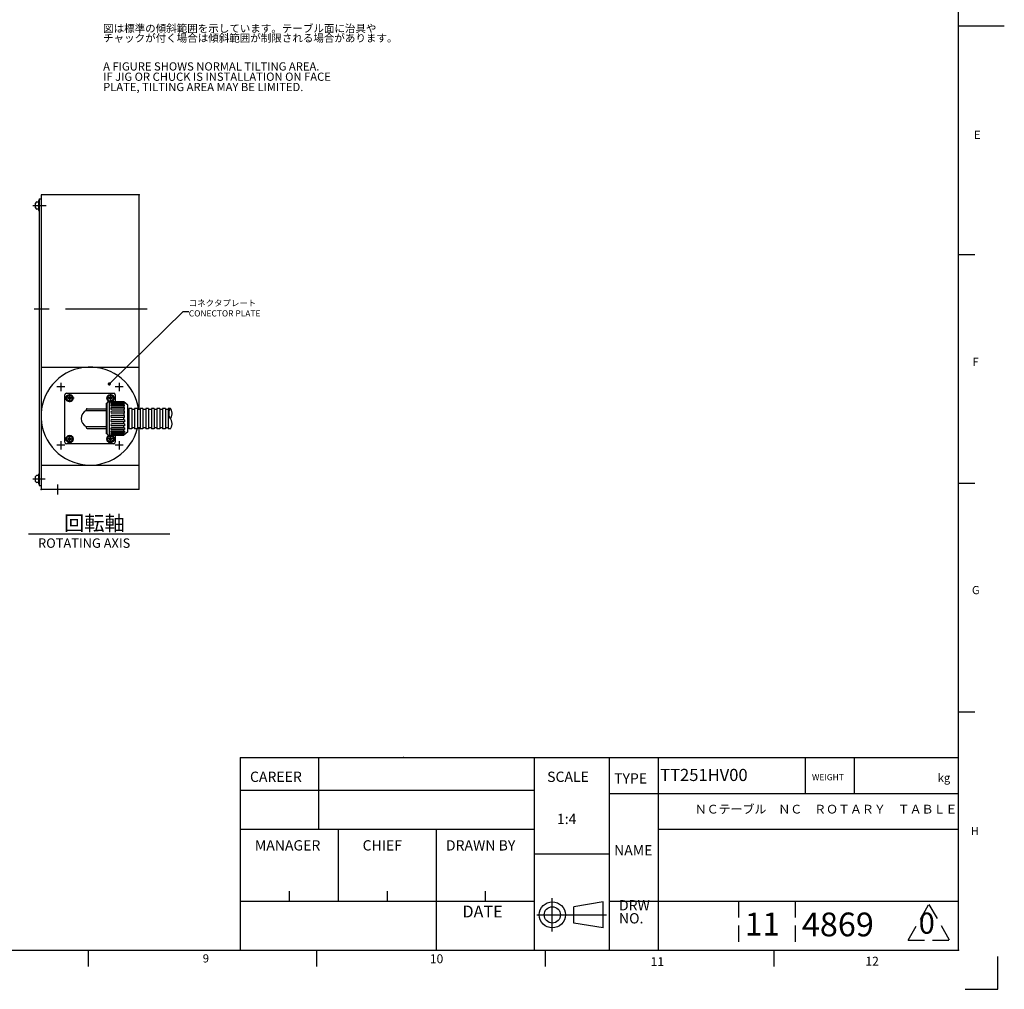
# Model space of a CAD drawing. Extents: x 0 to 841, y 0 to 594.
# Drawn here: x 539 to 841, y 2 to 299 of the extents above; entities that cross this region are included whole.
import ezdxf
from ezdxf import colors
from ezdxf.entities.mleader import LeaderData, LeaderLine
from ezdxf.math import Vec2, Vec3

# ---------------------------------------------------------------- set-up
doc = ezdxf.new("R2010")
doc.units = 0
doc.header["$LTSCALE"] = 20
for name, pattern in [('CENTER', [2, 1.25, -0.25, 0.25, -0.25]), ('HIDDEN', [0.375, 0.25, -0.125]), ('PHANTOM', [2.5, 1.25, -0.25, 0.25, -0.25, 0.25, -0.25])]:
    doc.linetypes.add(name, pattern=pattern)
doc.layers.get('0').update_dxf_attribs({"linetype": 'CONTINUOUS'})
for name, color, linetype in [('C0', 7, 'CONTINUOUS'), ('MAIN0', 7, 'CONTINUOUS'), ('MAIN1', 7, 'CONTINUOUS'), ('WAKU0', 7, 'CONTINUOUS')]:
    doc.layers.add(name, color=color, linetype=linetype)
doc.styles.add('KNJYOKO', font='TXT', dxfattribs={"bigfont": 'BIGFONT'})

# ---------------------------------------------------------------- blocks, each defined once
blk = doc.blocks.new('_OPEN')
at = {"color": 0, "linetype": 'BYBLOCK', "lineweight": -2}
for p, q in [((-1, 0.166667), (0, 0)), ((0, 0), (-1, -0.166667)), ((0, 0), (-1, 0))]:
    blk.add_line(p, q, dxfattribs=at)
blk = doc.blocks.new('_DOT')
at = {"color": 0, "linetype": 'BYBLOCK', "lineweight": -2}
blk.add_line((-0.5, 0), (-1, 0), dxfattribs=at)
at = {"color": 0, "linetype": 'BYBLOCK', "lineweight": -2, "const_width": 0.5}
blk.add_lwpolyline([(-0.25, 0, 1), (0.25, 0, 1)], format="xyb", close=True, dxfattribs=at)
blk = doc.blocks.new('M4')
at = {"layer": 'WAKU0', "color": 0, "linetype": 'BYBLOCK', "lineweight": -2}
for p, q in [((827, 14), (827, 582)), ((827, 297), (841, 297)), ((827, 227), (832, 227)), ((827, 157), (832, 157)), ((827, 87), (832, 87)), ((28, 14), (827, 14)), ((560.5, 9), (560.5, 14)), ((630.5, 9), (630.5, 14)), ((700.5, 9), (700.5, 14)), ((770.5, 9), (770.5, 14)), ((839, 2), (839, 12)), ((829, 2), (839, 2))]:
    blk.add_line(p, q, dxfattribs=at)
at = {"layer": 'WAKU0', "color": 0, "linetype": 'BYBLOCK', "lineweight": -2, "char_height": 3.1, "attachment_point": 1, "line_spacing_factor": 0.672}
for s, insert in [('{\\H0.81x;E}', (831.72, 264.89)), ('{\\H0.81x;F}', (831.22, 195.37)), ('{\\H0.81x;G}', (831.09, 125.49)), ('{\\H0.81x;H}', (830.72, 51.72)), ('{\\H0.81x;9}', (595.55, 12.72)), ('{\\H0.88x;10}', (665.06, 12.72)), ('{\\H0.88x;11}', (732.7, 11.84)), ('{\\H0.88x;12}', (798.46, 11.97))]:
    blk.add_mtext(s, dxfattribs=dict(at, insert=insert))

msp = doc.modelspace()

# ---------------------------------------------------------------- linework, layer by layer
at = {"layer": 'MAIN0', "color": 3, "linetype": 'CONTINUOUS'}
for p, q in [((546.01306, 245.26341), (546.01306, 155.01341)), ((576.01306, 245.26341), (546.01306, 245.26341)), ((576.01306, 179.50002), (576.01306, 245.26341)), ((544.36306, 241.28841), (544.36306, 242.73841)), ((544.76306, 243.13841), (545.18806, 243.13841)), ((545.18806, 243.51341), (545.18806, 240.51341)), ((545.43806, 243.51341), (545.18806, 243.51341)), ((545.43806, 244.01341), (546.01306, 244.01341)), ((545.43806, 244.01341), (545.43806, 156.26341)), ((545.18806, 240.88841), (544.76306, 240.88841)), ((545.18806, 240.51341), (545.43806, 240.51341)), ((546.01306, 192.51341), (576.01306, 192.51341)), ((555.12545, 183.3758), (554.40067, 182.65102)), ((555.12545, 182.65102), (554.40067, 183.3758)), ((567.62545, 183.3758), (566.90067, 182.65102)), ((567.62545, 182.65102), (566.90067, 183.3758)), ((572.93896, 179.50002), (572.62532, 179.50002)), ((572.93896, 179.87502), (572.93896, 173.62502)), ((573.79619, 179.87502), (572.93896, 179.87502)), ((573.79619, 179.87502), (573.79619, 173.62502)), ((574.65341, 179.50002), (573.79619, 179.50002)), ((574.65341, 179.87502), (574.65341, 173.62502)), ((575.51064, 179.87502), (574.65341, 179.87502)), ((575.51064, 179.87502), (575.51064, 173.62502)), ((576.36787, 179.50002), (575.51064, 179.50002)), ((577.22509, 179.87502), (576.36787, 179.87502)), ((576.36787, 179.87502), (576.36787, 173.62502)), ((577.22509, 179.87502), (577.22509, 173.62502)), ((578.08232, 179.50002), (577.22509, 179.50002)), ((578.93955, 179.87502), (578.08232, 179.87502)), ((578.08232, 179.87502), (578.08232, 173.62502)), ((578.93955, 179.87502), (578.93955, 173.62502)), ((579.79677, 179.50002), (578.93955, 179.50002)), ((580.654, 179.87502), (579.79677, 179.87502)), ((579.79677, 179.87502), (579.79677, 173.62502)), ((580.654, 179.87502), (580.654, 173.62502)), ((581.51123, 179.50002), (580.654, 179.50002)), ((582.36845, 179.87502), (581.51123, 179.87502)), ((581.51123, 179.87502), (581.51123, 173.62502)), ((582.36845, 179.87502), (582.36845, 173.62502)), ((583.22568, 179.50002), (582.36845, 179.50002)), ((584.08291, 179.87502), (583.22568, 179.87502)), ((583.22568, 179.87502), (583.22568, 173.62502)), ((584.08291, 179.87502), (584.08291, 173.62502)), ((584.94013, 179.50002), (584.08291, 179.50002)), ((585.61875, 179.87502), (584.94013, 179.87502)), ((584.94013, 179.87502), (584.94013, 173.62502)), ((572.93896, 173.91077), (572.62532, 173.91077)), ((573.79619, 173.62502), (572.93896, 173.62502)), ((574.65341, 173.91077), (573.79619, 173.91077)), ((575.51064, 173.62502), (574.65341, 173.62502)), ((576.36787, 173.91077), (575.51064, 173.91077)), ((576.01306, 155.01341), (576.01306, 173.91077)), ((577.22509, 173.62502), (576.36787, 173.62502)), ((578.08232, 173.91077), (577.22509, 173.91077)), ((578.93955, 173.62502), (578.08232, 173.62502)), ((579.79677, 173.91077), (578.93955, 173.91077)), ((580.654, 173.62502), (579.79677, 173.62502)), ((581.51123, 173.91077), (580.654, 173.91077)), ((582.36845, 173.62502), (581.51123, 173.62502)), ((583.22568, 173.91077), (582.36845, 173.91077)), ((584.08291, 173.62502), (583.22568, 173.62502)), ((584.94013, 173.91077), (584.08291, 173.91077)), ((585.61875, 173.62502), (584.94013, 173.62502)), ((555.12545, 170.8758), (554.40067, 170.15102)), ((555.12545, 170.15102), (554.40067, 170.8758)), ((567.62545, 170.8758), (566.90067, 170.15102)), ((567.62545, 170.15102), (566.90067, 170.8758)), ((546.01306, 162.51341), (576.01306, 162.51341)), ((544.36306, 157.53841), (544.36306, 158.98841)), ((544.76306, 159.38841), (545.18806, 159.38841)), ((545.18806, 157.13841), (544.76306, 157.13841)), ((545.18806, 159.76341), (545.18806, 156.76341)), ((545.43806, 159.76341), (545.18806, 159.76341)), ((545.18806, 156.76341), (545.43806, 156.76341)), ((545.43806, 156.26341), (546.01306, 156.26341)), ((576.01306, 155.01341), (546.01306, 155.01341)), ((542.15005, 141.4385), (585.47546, 141.4385))]:
    msp.add_line(p, q, dxfattribs=at)
at = {"layer": 'MAIN0', "color": 3, "linetype": 'CENTER'}
for p, q in [((543.5335, 242.01341), (547.61945, 242.01341)), ((578.52663, 210.26341), (543.87313, 210.26341)), ((552.08584, 187.69063), (552.08584, 185.19063)), ((569.94028, 187.69063), (569.94028, 185.19063)), ((553.33584, 186.44063), (550.83584, 186.44063)), ((571.19028, 186.44063), (568.69028, 186.44063)), ((556.13214, 183.01341), (553.43085, 183.01341)), ((552.08584, 169.83619), (552.08584, 167.33619)), ((554.76306, 169.27897), (554.76306, 171.60509)), ((569.94028, 169.83619), (569.94028, 167.33619)), ((553.33584, 168.58619), (550.83584, 168.58619)), ((571.19028, 168.58619), (568.69028, 168.58619)), ((543.5097, 158.26341), (547.24136, 158.26341)), ((551.01306, 156.59008), (551.01306, 153.49672))]:
    msp.add_line(p, q, dxfattribs=at)
at = {"layer": 'MAIN0', "color": 3, "linetype": 'CONTINUOUS'}
for centre, radius in [((554.76306, 183.01341), 1.125), ((567.26306, 183.01341), 1.125), ((554.76306, 183.01341), 0.875), ((567.26306, 183.01341), 0.875), ((554.76306, 170.51341), 1.125), ((554.76306, 170.51341), 0.875), ((567.26306, 170.51341), 1.125), ((567.26306, 170.51341), 0.875)]:
    msp.add_circle(centre, radius, dxfattribs=at)
for centre, radius, start, end in [((544.76306, 242.73841), 0.4, 90, 180), ((544.76306, 241.28841), 0.4, 180, 270), ((561.01306, 177.51341), 15, 7.6106695, 346.0446928), ((544.76306, 158.98841), 0.4, 90, 180), ((544.76306, 157.53841), 0.4, 180, 270)]:
    msp.add_arc(centre, radius, start, end, dxfattribs=at)
for p in [(576.01306, 245.26341), (576.01306, 245.26341), (546.01306, 155.01341), (546.01306, 155.01341)]:
    msp.add_point(p, dxfattribs=at)
at = {"layer": 'MAIN1', "color": 3, "linetype": 'CONTINUOUS'}
for p, q in [((553.26306, 169.51341), (553.26306, 184.01341)), ((553.76306, 184.51341), (568.26306, 184.51341)), ((568.76306, 184.01341), (568.76306, 181.86341)), ((566.26306, 181.48841), (566.06306, 181.48841)), ((566.06306, 172.03841), (566.06306, 181.48841)), ((566.26306, 172.03841), (566.26306, 181.48841)), ((566.63806, 181.86341), (571.38672, 181.86341)), ((566.86306, 181.86341), (566.86306, 171.66341)), ((571.40105, 181.85138), (567.40445, 181.85138)), ((571.4997, 181.7686), (567.40445, 181.7686)), ((571.53569, 181.58743), (567.48441, 181.58743)), ((571.53569, 181.34473), (567.48441, 181.34473)), ((571.53569, 180.99473), (567.5561, 180.99473)), ((572.63806, 180.81341), (571.38672, 181.86341)), ((571.38672, 181.86341), (571.38672, 181.85138)), ((571.38672, 181.7686), (571.38672, 181.58743)), ((571.38672, 181.34473), (571.38672, 180.99473)), ((571.53569, 181.34473), (571.53569, 181.58743)), ((571.53569, 180.60864), (571.53569, 180.99473)), ((559.85295, 179.51341), (559.85295, 179.21806)), ((559.85295, 179.21806), (565.81306, 179.21806)), ((560.10295, 179.76341), (566.06306, 179.76341)), ((571.53569, 180.60864), (567.5561, 180.60864)), ((571.53569, 180.11366), (567.61464, 180.11366)), ((571.53569, 179.61051), (567.61464, 179.61051)), ((571.53569, 179.00429), (567.65603, 179.00429)), ((571.53569, 178.41835), (567.65603, 178.41835)), ((571.38672, 180.60864), (571.38672, 180.11366)), ((571.38672, 179.61051), (571.38672, 179.00429)), ((571.38672, 178.41835), (571.38672, 177.7422)), ((571.53569, 179.61051), (571.53569, 180.11366)), ((571.53569, 178.41835), (571.53569, 179.00429)), ((572.63806, 172.71341), (572.63806, 180.81341)), ((571.53569, 175.10847), (567.65603, 175.10847)), ((571.53569, 177.7422), (567.67746, 177.7422)), ((571.53569, 177.11341), (567.67746, 177.11341)), ((571.53569, 176.41341), (567.67746, 176.41341)), ((571.53569, 175.78462), (567.67746, 175.78462)), ((571.38672, 176.41341), (571.38672, 177.11341)), ((571.38672, 175.10847), (571.38672, 175.78462)), ((571.53569, 177.11341), (571.53569, 177.7422)), ((571.53569, 176.41341), (571.53569, 175.78462)), ((571.53569, 175.10847), (571.53569, 174.52253)), ((559.85295, 174.30875), (565.81306, 174.30875)), ((559.85295, 174.30875), (559.85295, 174.01341)), ((560.10295, 173.76341), (566.06306, 173.76341)), ((566.26306, 172.03841), (566.06306, 172.03841)), ((571.53569, 172.18209), (567.48441, 172.18209)), ((571.53569, 171.93939), (567.48441, 171.93939)), ((571.53569, 172.91818), (567.5561, 172.91818)), ((571.53569, 172.53209), (567.5561, 172.53209)), ((571.53569, 173.91631), (567.61464, 173.91631)), ((571.53569, 173.41315), (567.61464, 173.41315)), ((571.53569, 174.52253), (567.65603, 174.52253)), ((571.38672, 173.91631), (571.38672, 174.52253)), ((571.38672, 172.91818), (571.38672, 173.41315)), ((572.63806, 172.71341), (571.38672, 171.66341)), ((571.38672, 172.18209), (571.38672, 172.53209)), ((571.38672, 171.75821), (571.38672, 171.93939)), ((571.53569, 173.91631), (571.53569, 173.41315)), ((571.53569, 172.91818), (571.53569, 172.53209)), ((571.53569, 172.18209), (571.53569, 171.93939)), ((568.26306, 169.01341), (553.76306, 169.01341)), ((566.63806, 171.66341), (571.38672, 171.66341)), ((571.4997, 171.75821), (567.40445, 171.75821)), ((571.40105, 171.67543), (567.40445, 171.67543)), ((568.76306, 171.67543), (568.76306, 169.51341)), ((571.38672, 171.66341), (571.38672, 171.67543))]:
    msp.add_line(p, q, dxfattribs=at)
at = {"layer": 'MAIN1', "color": 4, "linetype": 'CENTER'}
for p, q in [((554.76306, 184.23891), (554.76306, 181.78791)), ((567.26306, 184.23891), (567.26306, 181.78791)), ((568.48856, 183.01341), (566.03756, 183.01341)), ((553.53756, 170.51341), (555.98856, 170.51341)), ((568.48856, 170.51341), (566.03756, 170.51341)), ((567.26306, 169.28791), (567.26306, 171.73891))]:
    msp.add_line(p, q, dxfattribs=at)
at = {"layer": 'MAIN1', "color": 3, "linetype": 'CONTINUOUS'}
for centre, radius, start, end in [((553.76306, 184.01341), 0.5, 90, 180), ((568.26306, 184.01341), 0.5, 0, 90), ((566.63806, 181.48841), 0.375, 90, 180), ((567.40445, 181.80999), 0.04139, 90, 270), ((567.48441, 181.46608), 0.12135, 90, 270), ((567.5561, 180.80168), 0.19304, 90, 270), ((561.01306, 176.76341), 2.71499, 115.296168, 244.703832), ((560.10295, 179.51341), 0.25, 90, 180), ((565.81306, 179.46806), 0.25, 270, 360), ((567.61464, 179.86208), 0.25158, 90, 270), ((567.65603, 178.71132), 0.29297, 90, 270), ((567.67746, 177.4278), 0.3144, 90, 270), ((567.67746, 176.09901), 0.3144, 90, 270), ((567.65603, 174.8155), 0.29297, 90, 270), ((560.10295, 174.01341), 0.25, 180, 270), ((565.81306, 174.05875), 0.25, 0, 90), ((566.63806, 172.03841), 0.375, 180, 270), ((567.61464, 173.66473), 0.25158, 90, 270), ((567.5561, 172.72514), 0.19304, 90, 270), ((567.48441, 172.06074), 0.12135, 90, 270), ((553.76306, 169.51341), 0.5, 180, 270), ((567.40445, 171.71682), 0.04139, 90, 270), ((568.26306, 169.51341), 0.5, 270, 360)]:
    msp.add_arc(centre, radius, start, end, dxfattribs=at)
at = {"layer": 'MAIN1', "color": 4, "linetype": 'PHANTOM'}
for centre, start, end in [((587.74482, 178.31252), 143.68701, 216.31299), ((583.49267, 178.31252), 323.68701, 396.31299), ((583.49267, 175.18752), 323.68701, 396.31299)]:
    msp.add_arc(centre, 2.63849, start, end, dxfattribs=at)
at = {"layer": 'WAKU0', "color": 3, "linetype": 'CONTINUOUS'}
for p, q in [((607, 73), (827, 73)), ((607, 73), (607, 14)), ((631, 73), (631, 51)), ((697, 73), (697, 14)), ((720, 73), (720, 14)), ((735, 73), (735, 14)), ((780, 73), (780, 62)), ((795, 73), (795, 62)), ((607, 63), (697, 63)), ((720, 62), (827, 62)), ((607, 51), (697, 51)), ((637, 51), (637, 29)), ((667, 51), (667, 14)), ((735, 51), (827, 51)), ((697, 43.5), (720, 43.5)), ((622, 32), (622, 29)), ((652, 32), (652, 29)), ((682, 32), (682, 29)), ((607, 29), (697, 29)), ((718.1343, 28.79562), (709.19015, 27.29562)), ((709.19015, 22.29562), (709.19015, 27.29562)), ((718.1343, 20.79562), (718.1343, 28.79562)), ((720, 29), (827, 29)), ((718.1343, 20.79562), (709.19015, 22.29562))]:
    msp.add_line(p, q, dxfattribs=at)
at = {"layer": 'WAKU0', "color": 12, "linetype": 'CENTER'}
for p, q in [((702.58976, 19.66939), (702.58976, 29.91194)), ((697.88745, 24.79562), (719.14793, 24.79562))]:
    msp.add_line(p, q, dxfattribs=at)
at = {"layer": 'WAKU0', "color": 3, "linetype": 'HIDDEN'}
for p, q in [((759.6, 29), (759.6, 14)), ((777, 29), (777, 14)), ((811.54915, 17), (817.9, 28)), ((817.9, 28), (824.25085, 17)), ((811.54915, 17), (824.25085, 17))]:
    msp.add_line(p, q, dxfattribs=at)
at = {"layer": 'WAKU0', "color": 3, "linetype": 'CONTINUOUS'}
for radius in [4, 2.5]:
    msp.add_circle((702.58976, 24.79562), radius, dxfattribs=at)
for p in [(657, 73), (827, 14), (827, 14)]:
    msp.add_point(p, dxfattribs=at)

# ---------------------------------------------------------------- block references
msp.add_blockref('M4', (0, 0), dxfattribs=at)

# ---------------------------------------------------------------- texts
at = {"layer": 'C0', "color": 3, "linetype": 'CONTINUOUS', "insert": (565.02117, 297.40875), "char_height": 4, "attachment_point": 1, "line_spacing_factor": 0.75, "style": 'KNJYOKO'}
msp.add_mtext('{\\H0.59x;{図は標準の傾斜範囲を示しています。テーブル面に治具や\\Pチャックが付く場合は傾斜範囲が制限される場合があります。}}', dxfattribs=at)
at = {"layer": 'C0', "color": 3, "linetype": 'CONTINUOUS', "insert": (565.02117, 285.84538), "char_height": 4, "attachment_point": 1, "line_spacing_factor": 0.75}
msp.add_mtext('{\\H0.63x;{A FIGURE SHOWS NORMAL TILTING AREA.\\PIF JIG OR CHUCK IS INSTALLATION ON FACE \\PPLATE, TILTING AREA MAY BE LIMITED.}}', dxfattribs=at)
at = {"layer": 'MAIN0', "color": 3, "linetype": 'CONTINUOUS', "insert": (553.04995, 147.01949), "char_height": 5, "attachment_point": 1, "line_spacing_factor": 0.672, "style": 'KNJYOKO'}
msp.add_mtext('{\\H0.91x;{回転軸}}', dxfattribs=at)
at = {"layer": 'MAIN0', "color": 3, "linetype": 'CONTINUOUS', "insert": (545.09737, 140.06577), "char_height": 3.0999999, "attachment_point": 1, "line_spacing_factor": 0.667742}
msp.add_mtext('{\\H0.93x;{ROTATING AXIS}}', dxfattribs=at)
at = {"layer": 'WAKU0', "color": 3, "linetype": 'CONTINUOUS'}
for s, insert, char_height, attachment_point, line_spacing_factor in [('{\\H0.93x;{TT251HV00}}', (735.62, 69.5), 4, 1, 1.05), ('{\\H0.63x;{CAREER}}', (610, 65.5), 5, 7, 0.84), ('{\\H0.63x;{SCALE}}', (701, 65.5), 5, 7, 0.84), ('{\\H0.63x;{TYPE}}', (721.5, 65), 5, 7, 0.9), ('{\\H0.63x;{WEIGHT}}', (782.1, 66), 3, 7, 1.3), ('{\\H0.63x;{kg}}', (820.6, 65.5), 4, 7, 1.05), ('{\\H0.63x;{1:4}}', (704, 55.75), 5, 1, 1.41), ('{\\H0.63x;{MANAGER}}', (611.5, 44.5), 5, 7, 0.72), ('{\\H0.63x;{CHIEF}}', (644.5, 44.5), 5, 7, 0.72), ('{\\H0.63x;{DRAWN BY}}', (670, 44.5), 5, 7, 0.72), ('{\\H0.63x;{NAME}}', (721.5, 43), 5, 7, 2.22), ('{\\H0.81x;{ }}', (612.45, 33.35), 5.3000002, 7, 1.035849), ('{\\H0.91x;{DATE}}', (675.05, 24), 4, 7, 0.675), ('{\\H0.63x;{DRW\\PNO.}}', (723, 22.16667), 5, 7, 0.76), ('{\\H0.88x;{11}}', (761.6, 25.5), 8, 1, 0.825), ('{\\H0.91x;{4869}}', (779, 25.5), 8, 1, 0.825), ('{\\H0.81x;{0}}', (814.8, 25.5), 8, 1, 0.825)]:
    msp.add_mtext(s, dxfattribs=dict(at, insert=insert, char_height=char_height, attachment_point=attachment_point, line_spacing_factor=line_spacing_factor))
at = {"layer": 'WAKU0', "color": 3, "linetype": 'CONTINUOUS', "insert": (746.21, 58.5), "char_height": 4, "attachment_point": 1, "line_spacing_factor": 1.05, "style": 'KNJYOKO'}
msp.add_mtext('{\\H0.67x;{ＮＣテーブル\u3000ＮＣ\u3000ＲＯＴＡＲＹ\u3000ＴＡＢＬＥ}}', dxfattribs=at)

# ---------------------------------------------------------------- leaders
at = {"layer": 'MAIN0', "color": 3, "linetype": 'CONTINUOUS'}
ml = msp.add_multileader_mtext('STANDARD', dxfattribs=at)
ml.set_content('{\\H0.60x;{Rc1/8 エアパージ用空圧供給口\\PPNEUMATIC PORT\\PFOR AIR PURGE\\P使用エア圧範囲\\PAIR PRESS\\P0.4～0.5MPa\\P}', color=3, style='KNJYOKO')
ml.set_leader_properties(color=3, linetype='CONTINUOUS', lineweight=-1)
ml.set_arrow_properties(name='OPEN')
ml.build(insert=Vec2(0, 0))
ml.multileader.update_dxf_attribs({"text_left_attachment_type": 6, "dogleg_length": 0, "arrow_head_size": 2})
ctx = ml.context
ctx.base_point, ctx.char_height, ctx.arrow_head_size, ctx.landing_gap_size, ctx.plane_origin = Vec3(500.00369, 280.27868), 3, 2, 0.01, Vec3(454.40197, 454.40197)
ctx.left_attachment, ctx.right_attachment = 6, 6
notes = []
notes.append((ctx, [(0, (1, 0, 0), (498.32369, 280.27868), (1, 0), 1.68, [(0, [(454.40197, 231.66568)], 0, [])])]))
ctx.mtext.insert = Vec3(500.00369, 283.77868)
ml = msp.add_multileader_mtext('STANDARD', dxfattribs=at)
ml.set_content('{\\H0.63x;{コネクタプレート\\PCONECTOR PLATE}}', color=3, style='KNJYOKO')
ml.set_leader_properties(color=3, linetype='CONTINUOUS', lineweight=-1)
ml.set_arrow_properties(name='DOT')
ml.build(insert=Vec2(0, 0))
ml.multileader.update_dxf_attribs({"text_left_attachment_type": 6, "dogleg_length": 0, "arrow_head_size": 1})
ctx = ml.context
ctx.base_point, ctx.char_height, ctx.arrow_head_size, ctx.landing_gap_size, ctx.plane_origin = Vec3(591.26879, 209.55774), 3, 1, 0.01, Vec3(566.91512, 566.91512)
ctx.left_attachment, ctx.right_attachment = 6, 6
notes.append((ctx, [(0, (1, 0, 0), (589.58879, 209.55774), (1, 0), 1.68, [(0, [(566.91512, 187.35609)], 0, [])])]))
ctx.mtext.insert = Vec3(591.26879, 213.05774)
ml = msp.add_multileader_mtext('STANDARD', dxfattribs=at)
ml.set_content('{\\H0.59x;{Rc3/8\\Pギヤーボックス潤滑油排油口\\PDRAIN PORT\\PFOR GEAR BOX}}', color=3, style='KNJYOKO')
ml.set_leader_properties(color=3, linetype='CONTINUOUS', lineweight=-1)
ml.set_arrow_properties(name='OPEN')
ml.build(insert=Vec2(0, 0))
ml.multileader.update_dxf_attribs({"text_left_attachment_type": 6, "dogleg_length": 0, "arrow_head_size": 2})
ctx = ml.context
ctx.base_point, ctx.char_height, ctx.arrow_head_size, ctx.landing_gap_size, ctx.plane_origin = Vec3(503.80192, 118.08068), 3, 2, 0.01, Vec3(417.26188, 417.26188)
ctx.left_attachment, ctx.right_attachment = 6, 6
notes.append((ctx, [(0, (1, 0, 0), (502.12192, 118.08068), (1, 0), 1.68, [(0, [(417.26188, 167.46581)], 0, [])])]))
ctx.mtext.insert = Vec3(503.80192, 121.58068)
for ctx, leaders in notes:
    for number, flags, end, landing, length, lines in leaders:
        leader = LeaderData()
        leader.index, (leader.has_last_leader_line, leader.has_dogleg_vector, leader.attachment_direction) = number, flags
        leader.last_leader_point, leader.dogleg_vector, leader.dogleg_length = Vec3(end), Vec3(landing), length
        for number, points, colour, breaks in lines:
            line = LeaderLine()
            line.index, line.vertices, line.color, line.breaks = number, Vec3.list(points), colors.encode_raw_color(colour), breaks
            leader.lines.append(line)
        ctx.leaders.append(leader)

doc.saveas('drawing.dxf')
